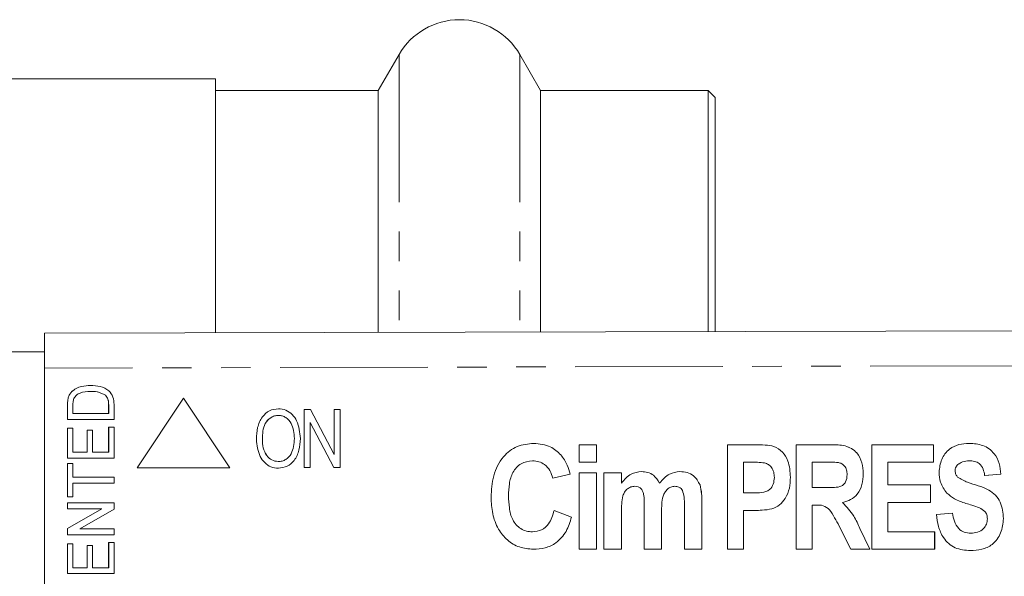
# Model space of a CAD drawing. Units: millimetres. Extents: x 123 to 284, y 82 to 267.
# Drawn here: x 200 to 242, y 109 to 133 of the extents above; entities that cross this region are included whole.
import ezdxf

# ---------------------------------------------------------------- set-up
doc = ezdxf.new("R2010")
doc.units = ezdxf.units.MM
doc.linetypes.add('PHANTOM', pattern=[12.7, 6.35, -1.27, 1.27, -1.27, 1.27, -1.27])

msp = doc.modelspace()

# ---------------------------------------------------------------- linework, layer by layer
at = {"color": 7, "linetype": 'Continuous', "lineweight": 15}
for p, q in [((216.188, 131.49), (215.293, 129.94)), ((222.279, 129.94), (221.384, 131.49)), ((208.286, 130.44), (198.786, 130.44)), ((208.286, 119.508), (208.286, 130.44)), ((215.293, 129.94), (208.286, 129.94)), ((215.293, 129.94), (215.293, 119.525)), ((229.486, 129.94), (222.279, 129.94)), ((222.279, 129.94), (222.279, 119.541)), ((229.786, 129.64), (229.486, 129.94)), ((229.486, 129.94), (229.486, 119.559)), ((229.786, 129.64), (229.786, 119.56)), ((200.933, 119.49), (280.926, 119.683)), ((200.933, 117.99), (200.933, 119.49)), ((200.933, 118.69), (193.385, 118.69)), ((200.933, 117.99), (200.933, 103.39)), ((202.092, 116.965), (202.091, 116.965)), ((202.905, 116.987), (202.904, 116.987)), ((201.949, 116.706), (201.948, 116.706)), ((203.548, 116.818), (203.547, 116.818)), ((206.91, 116.69), (204.91, 113.69)), ((208.91, 113.69), (206.91, 116.69)), ((208.91, 113.69), (206.91, 116.69)), ((206.91, 116.69), (206.91, 116.69)), ((201.919, 115.782), (201.919, 116.391)), ((201.92, 115.782), (201.92, 116.391)), ((202.15, 116.396), (202.15, 116.039)), ((203.688, 116.039), (203.688, 116.402)), ((203.689, 116.039), (203.689, 116.402)), ((203.919, 116.42), (203.919, 115.782)), ((210.994, 116.241), (210.994, 116.241)), ((212.108, 113.709), (212.108, 116.209)), ((212.108, 116.209), (212.381, 116.209)), ((212.381, 116.209), (213.39, 114.271)), ((212.381, 116.209), (212.382, 116.209)), ((212.382, 116.209), (213.39, 114.271)), ((213.39, 114.271), (213.39, 116.209)), ((213.39, 116.209), (213.646, 116.209)), ((213.646, 116.209), (213.646, 113.709)), ((213.646, 116.209), (213.647, 116.209)), ((213.647, 116.209), (213.647, 113.709)), ((203.919, 115.782), (201.919, 115.782)), ((202.15, 116.039), (203.688, 116.039)), ((203.689, 116.039), (203.688, 116.039)), ((201.919, 115.398), (202.15, 115.398)), ((201.919, 114.116), (201.919, 115.398)), ((201.92, 114.116), (201.92, 115.398)), ((202.15, 115.398), (202.15, 114.372)), ((202.765, 115.321), (202.996, 115.321)), ((202.765, 114.372), (202.765, 115.321)), ((202.766, 114.372), (202.766, 115.321)), ((202.996, 115.321), (202.996, 114.372)), ((203.688, 115.449), (203.919, 115.449)), ((203.688, 114.372), (203.688, 115.449)), ((203.689, 114.372), (203.689, 115.449)), ((203.919, 115.449), (203.919, 114.116)), ((213.373, 113.709), (212.364, 115.648)), ((212.364, 115.648), (212.364, 113.709)), ((212.365, 115.647), (212.365, 113.709)), ((210.303, 114.922), (210.304, 114.922)), ((211.938, 114.955), (211.938, 114.955)), ((221.984, 114.748), (221.984, 114.748)), ((223.934, 113.94), (223.934, 114.69)), ((223.934, 114.69), (224.684, 114.69)), ((224.684, 114.69), (224.684, 113.94)), ((224.684, 114.69), (224.684, 113.94)), ((224.684, 114.69), (224.684, 114.69)), ((230.32, 110.19), (230.32, 114.69)), ((230.32, 114.69), (231.467, 114.69)), ((231.467, 114.69), (231.467, 114.69)), ((232.317, 114.621), (232.317, 114.621)), ((233.28, 110.19), (233.28, 114.69)), ((233.28, 114.69), (234.779, 114.69)), ((234.779, 114.69), (234.779, 114.69)), ((236.528, 110.19), (236.528, 114.69)), ((236.528, 114.69), (239.182, 114.69)), ((239.182, 114.69), (239.182, 113.94)), ((239.182, 114.69), (239.182, 113.94)), ((239.182, 114.69), (239.182, 114.69)), ((240.724, 114.748), (240.724, 114.748)), ((203.919, 114.116), (201.919, 114.116)), ((202.15, 114.372), (202.765, 114.372)), ((202.766, 114.372), (202.765, 114.372)), ((202.996, 114.372), (203.688, 114.372)), ((203.689, 114.372), (203.688, 114.372)), ((223.152, 114.256), (223.152, 114.256)), ((201.919, 113.885), (202.15, 113.885)), ((201.919, 112.449), (201.919, 113.885)), ((201.92, 112.449), (201.92, 113.885)), ((202.15, 113.885), (202.15, 113.295)), ((204.91, 113.69), (208.91, 113.69)), ((208.91, 113.69), (208.91, 113.69)), ((210.992, 113.677), (210.993, 113.677)), ((212.364, 113.709), (212.108, 113.709)), ((212.364, 113.709), (212.365, 113.709)), ((213.646, 113.709), (213.373, 113.709)), ((213.646, 113.709), (213.647, 113.709)), ((224.684, 113.94), (223.934, 113.94)), ((224.684, 113.94), (224.684, 113.94)), ((231.376, 113.94), (231.013, 113.94)), ((231.013, 113.94), (231.013, 112.613)), ((231.013, 113.94), (231.013, 112.613)), ((234.552, 113.94), (233.972, 113.94)), ((233.972, 113.94), (233.972, 112.844)), ((233.972, 113.94), (233.972, 112.844)), ((237.22, 113.94), (237.22, 112.959)), ((239.182, 113.94), (237.22, 113.94)), ((237.22, 113.94), (237.22, 112.959)), ((239.182, 113.94), (239.182, 113.94)), ((240.237, 113.838), (240.238, 113.838)), ((202.15, 113.295), (203.919, 113.295)), ((203.919, 113.295), (203.919, 113.039)), ((223.553, 113.421), (222.803, 113.248)), ((223.553, 113.421), (222.803, 113.248)), ((222.803, 113.248), (222.803, 113.248)), ((223.553, 113.421), (223.553, 113.421)), ((223.934, 110.19), (223.934, 113.478)), ((223.934, 113.478), (224.684, 113.478)), ((224.684, 113.478), (224.684, 110.19)), ((224.684, 113.478), (224.684, 110.19)), ((224.684, 113.478), (224.684, 113.478)), ((225.007, 113.478), (225.757, 113.478)), ((225.007, 110.19), (225.007, 113.478)), ((225.757, 113.478), (225.757, 113.038)), ((225.757, 113.478), (225.757, 113.038)), ((225.757, 113.478), (225.757, 113.478)), ((226.619, 113.536), (226.619, 113.536)), ((228.276, 113.536), (228.277, 113.536)), ((233.032, 113.294), (233.032, 113.294)), ((236.164, 113.443), (236.165, 113.443)), ((240.122, 113.565), (240.122, 113.565)), ((240.228, 113.297), (240.229, 113.297)), ((242.084, 113.421), (241.391, 113.363)), ((241.391, 113.363), (241.392, 113.363)), ((242.084, 113.421), (241.392, 113.363)), ((242.084, 113.421), (242.084, 113.421)), ((202.15, 113.039), (202.15, 112.449)), ((203.919, 113.039), (202.15, 113.039)), ((229.14, 112.96), (229.14, 112.96)), ((233.972, 112.844), (234.521, 112.844)), ((237.22, 112.959), (239.066, 112.959)), ((239.066, 112.959), (239.066, 112.209)), ((239.066, 112.959), (239.067, 112.959)), ((239.067, 112.959), (239.067, 112.209)), ((202.15, 112.449), (201.919, 112.449)), ((220.899, 112.496), (220.9, 112.496)), ((231.013, 112.613), (231.425, 112.613)), ((201.919, 112.193), (203.919, 112.193)), ((201.919, 111.936), (201.919, 112.193)), ((203.396, 111.936), (201.919, 111.936)), ((201.919, 111.079), (203.396, 111.936)), ((201.92, 111.936), (201.92, 112.193)), ((201.92, 111.079), (203.396, 111.936)), ((203.919, 111.922), (202.442, 111.064)), ((203.396, 111.936), (203.396, 111.936)), ((203.919, 112.193), (203.919, 111.922)), ((226.738, 110.19), (226.738, 112.002)), ((228.468, 110.19), (228.468, 112.079)), ((229.218, 112.282), (229.218, 110.19)), ((229.219, 112.282), (229.219, 110.19)), ((232.233, 111.928), (232.233, 111.928)), ((233.972, 112.094), (233.972, 110.19)), ((234.126, 112.094), (233.972, 112.094)), ((233.972, 112.094), (233.972, 110.19)), ((235.277, 112.206), (235.277, 112.206)), ((237.22, 112.209), (237.22, 110.94)), ((239.066, 112.209), (237.22, 112.209)), ((237.22, 112.209), (237.22, 110.94)), ((239.066, 112.209), (239.067, 112.209)), ((222.861, 111.863), (223.611, 111.575)), ((222.861, 111.863), (223.611, 111.575)), ((222.861, 111.863), (222.861, 111.863)), ((223.611, 111.575), (223.611, 111.575)), ((225.757, 111.796), (225.757, 110.19)), ((225.757, 111.796), (225.757, 110.19)), ((227.488, 111.777), (227.488, 110.19)), ((227.488, 111.777), (227.488, 110.19)), ((231.013, 111.863), (231.013, 110.19)), ((231.484, 111.863), (231.013, 111.863)), ((231.013, 111.863), (231.013, 110.19)), ((231.484, 111.863), (231.484, 111.863)), ((239.314, 111.69), (240.007, 111.748)), ((240.007, 111.748), (240.007, 111.748)), ((242.199, 111.512), (242.199, 111.512)), ((201.919, 110.808), (201.919, 111.079)), ((201.92, 111.079), (201.919, 111.079)), ((201.92, 110.808), (201.92, 111.079)), ((202.442, 111.064), (203.919, 111.064)), ((203.919, 111.064), (203.919, 110.808)), ((235.636, 110.19), (235.136, 111.192)), ((236.018, 111.081), (236.453, 110.19)), ((236.018, 111.081), (236.019, 111.081)), ((236.019, 111.081), (236.453, 110.19)), ((203.919, 110.808), (201.919, 110.808)), ((237.22, 110.94), (239.239, 110.94)), ((239.239, 110.94), (239.239, 110.19)), ((239.239, 110.94), (239.24, 110.94)), ((239.24, 110.94), (239.24, 110.19)), ((201.919, 110.423), (202.15, 110.423)), ((201.919, 109.141), (201.919, 110.423)), ((201.92, 109.141), (201.92, 110.423)), ((202.15, 110.423), (202.15, 109.398)), ((202.765, 110.346), (202.996, 110.346)), ((202.765, 109.398), (202.765, 110.346)), ((202.766, 109.398), (202.766, 110.346)), ((202.996, 110.346), (202.996, 109.398)), ((203.688, 110.475), (203.919, 110.475)), ((203.688, 109.398), (203.688, 110.475)), ((203.689, 109.398), (203.689, 110.475)), ((203.919, 110.475), (203.919, 109.141)), ((221.96, 110.19), (221.961, 110.19)), ((224.684, 110.19), (223.934, 110.19)), ((224.684, 110.19), (224.684, 110.19)), ((225.757, 110.19), (225.007, 110.19)), ((225.757, 110.19), (225.757, 110.19)), ((227.488, 110.19), (226.738, 110.19)), ((227.488, 110.19), (227.488, 110.19)), ((229.218, 110.19), (228.468, 110.19)), ((229.218, 110.19), (229.219, 110.19)), ((231.013, 110.19), (230.32, 110.19)), ((231.013, 110.19), (231.013, 110.19)), ((233.972, 110.19), (233.28, 110.19)), ((233.972, 110.19), (233.972, 110.19)), ((236.453, 110.19), (235.636, 110.19)), ((236.453, 110.19), (236.453, 110.19)), ((239.239, 110.19), (236.528, 110.19)), ((239.239, 110.19), (239.24, 110.19)), ((240.778, 110.132), (240.779, 110.132)), ((202.15, 109.398), (202.765, 109.398)), ((202.766, 109.398), (202.765, 109.398)), ((202.996, 109.398), (203.688, 109.398)), ((203.689, 109.398), (203.688, 109.398)), ((203.919, 109.141), (201.919, 109.141))]:
    msp.add_line(p, q, dxfattribs=at)
at = {"color": 8, "linetype": 'PHANTOM', "lineweight": 0}
for p, q in [((216.188, 131.49), (216.188, 119.527)), ((221.384, 131.49), (221.384, 119.539)), ((280.92, 118.183), (200.933, 117.99)), ((201.92, 116.391), (201.919, 116.391)), ((203.689, 116.402), (203.688, 116.402)), ((229.218, 112.282), (229.219, 112.282)), ((225.757, 111.796), (225.757, 111.796)), ((227.488, 111.777), (227.488, 111.777))]:
    msp.add_line(p, q, dxfattribs=at)
at = {"color": 7, "linetype": 'Continuous', "lineweight": 15}
msp.add_arc((218.786, 129.99), 3, 30, 150, dxfattribs=at)
for points, knots in [([(201.948, 116.706), (201.966, 116.76), (201.997, 116.856), (202.062, 116.932), (202.091, 116.965)], [0, 0, 0, 0, 0.55975, 1, 1, 1, 1]), ([(201.949, 116.706), (201.966, 116.76), (201.998, 116.856), (202.063, 116.932), (202.092, 116.965)], [0, 0, 0, 0, 0.55975, 1, 1, 1, 1]), ([(202.091, 116.965), (202.154, 117.019), (202.281, 117.127), (202.566, 117.225), (202.778, 117.237), (202.908, 117.244)], [0, 0, 0, 0, 0.2796053, 0.5597643, 1, 1, 1, 1]), ([(202.092, 116.965), (202.155, 117.019), (202.282, 117.127), (202.566, 117.225), (202.779, 117.237), (202.909, 117.244)], [0, 0, 0, 0, 0.279605, 0.559764, 1, 1, 1, 1]), ([(202.904, 116.987), (202.751, 116.98), (202.537, 116.971), (202.293, 116.835), (202.225, 116.736), (202.191, 116.687)], [0, 0, 0, 0, 0.559878, 0.780578, 1, 1, 1, 1]), ([(203.547, 116.818), (203.434, 116.877), (203.232, 116.983), (203.005, 116.986), (202.904, 116.987)], [0, 0, 0, 0, 0.557773, 1, 1, 1, 1]), ([(203.548, 116.818), (203.435, 116.877), (203.233, 116.983), (203.005, 116.986), (202.905, 116.987)], [0, 0, 0, 0, 0.557773, 1, 1, 1, 1]), ([(202.908, 117.244), (203.047, 117.236), (203.324, 117.219), (203.691, 117.059), (203.903, 116.75), (203.914, 116.53), (203.919, 116.42)], [0, 0, 0, 0, 0.2811317, 0.5608442, 0.7793987, 1, 1, 1, 1]), ([(201.919, 116.391), (201.919, 116.451), (201.92, 116.556), (201.939, 116.66), (201.948, 116.706)], [0, 0, 0, 0, 0.560209, 1, 1, 1, 1]), ([(201.92, 116.391), (201.92, 116.451), (201.921, 116.556), (201.94, 116.66), (201.949, 116.706)], [0, 0, 0, 0, 0.560209, 1, 1, 1, 1]), ([(202.191, 116.687), (202.176, 116.634), (202.15, 116.538), (202.15, 116.44), (202.15, 116.396)], [0, 0, 0, 0, 0.559069, 1, 1, 1, 1]), ([(203.688, 116.402), (203.688, 116.489), (203.686, 116.645), (203.589, 116.765), (203.547, 116.818)], [0, 0, 0, 0, 0.561821, 1, 1, 1, 1]), ([(203.689, 116.402), (203.688, 116.489), (203.687, 116.645), (203.59, 116.765), (203.548, 116.818)], [0, 0, 0, 0, 0.561821, 1, 1, 1, 1]), ([(210.047, 114.926), (210.055, 115.096), (210.071, 115.435), (210.262, 115.877), (210.592, 116.191), (210.86, 116.224), (210.994, 116.241)], [0, 0, 0, 0, 0.281125, 0.560997, 0.780648, 1, 1, 1, 1]), ([(210.994, 116.241), (211.105, 116.229), (211.328, 116.204), (211.604, 116), (211.882, 115.598), (211.915, 115.22), (211.938, 114.955)], [0, 0, 0, 0, 0.186689, 0.373555, 0.560699, 1, 1, 1, 1]), ([(210.994, 116.241), (211.105, 116.229), (211.327, 116.204), (211.604, 116), (211.882, 115.598), (211.915, 115.22), (211.938, 114.955)], [0, 0, 0, 0, 0.186689, 0.373555, 0.560699, 1, 1, 1, 1]), ([(210.995, 115.953), (210.937, 115.948), (210.82, 115.939), (210.608, 115.837), (210.324, 115.521), (210.312, 115.162), (210.303, 114.922)], [0, 0, 0, 0, 0.125598, 0.251152, 0.500639, 1, 1, 1, 1]), ([(210.995, 115.953), (210.937, 115.948), (210.821, 115.939), (210.609, 115.837), (210.324, 115.521), (210.312, 115.162), (210.304, 114.922)], [0, 0, 0, 0, 0.125598, 0.251152, 0.500639, 1, 1, 1, 1]), ([(211.682, 114.958), (211.665, 115.187), (211.639, 115.532), (211.369, 115.84), (211.164, 115.939), (211.051, 115.948), (210.995, 115.953)], [0, 0, 0, 0, 0.49908, 0.748755, 0.874375, 1, 1, 1, 1]), ([(210.992, 113.677), (210.884, 113.689), (210.666, 113.713), (210.393, 113.91), (210.113, 114.298), (210.074, 114.667), (210.047, 114.926)], [0, 0, 0, 0, 0.186718, 0.373622, 0.560849, 1, 1, 1, 1]), ([(210.303, 114.922), (210.309, 114.799), (210.321, 114.553), (210.463, 114.235), (210.7, 114.006), (210.894, 113.979), (210.991, 113.966)], [0, 0, 0, 0, 0.281119, 0.561046, 0.780819, 1, 1, 1, 1]), ([(210.304, 114.922), (210.31, 114.799), (210.322, 114.553), (210.463, 114.235), (210.7, 114.006), (210.894, 113.979), (210.991, 113.966)], [0, 0, 0, 0, 0.2811191, 0.561046, 0.7808192, 1, 1, 1, 1]), ([(210.991, 113.966), (211.047, 113.97), (211.16, 113.978), (211.367, 114.075), (211.64, 114.382), (211.665, 114.728), (211.682, 114.958)], [0, 0, 0, 0, 0.125715, 0.251367, 0.501271, 1, 1, 1, 1]), ([(211.938, 114.955), (211.927, 114.789), (211.906, 114.458), (211.716, 114.027), (211.383, 113.733), (211.123, 113.696), (210.992, 113.677)], [0, 0, 0, 0, 0.281015, 0.561054, 0.780659, 1, 1, 1, 1]), ([(211.938, 114.955), (211.928, 114.789), (211.907, 114.458), (211.716, 114.027), (211.383, 113.733), (211.123, 113.696), (210.993, 113.677)], [0, 0, 0, 0, 0.281015, 0.561054, 0.780659, 1, 1, 1, 1]), ([(220.149, 112.43), (220.165, 112.742), (220.197, 113.364), (220.592, 114.163), (221.247, 114.675), (221.738, 114.723), (221.984, 114.748)], [0, 0, 0, 0, 0.280997, 0.560427, 0.780074, 1, 1, 1, 1]), ([(221.984, 114.748), (222.233, 114.725), (222.678, 114.684), (223.007, 114.386), (223.152, 114.256)], [0, 0, 0, 0, 0.559506, 1, 1, 1, 1]), ([(221.984, 114.748), (222.233, 114.725), (222.678, 114.684), (223.007, 114.386), (223.152, 114.256)], [0, 0, 0, 0, 0.559506, 1, 1, 1, 1]), ([(231.467, 114.69), (231.627, 114.691), (231.913, 114.693), (232.194, 114.643), (232.317, 114.621)], [0, 0, 0, 0, 0.5605315, 1, 1, 1, 1]), ([(231.467, 114.69), (231.627, 114.691), (231.912, 114.693), (232.193, 114.643), (232.317, 114.621)], [0, 0, 0, 0, 0.560531, 1, 1, 1, 1]), ([(232.317, 114.621), (232.449, 114.548), (232.714, 114.402), (232.989, 113.916), (233.016, 113.53), (233.032, 113.294)], [0, 0, 0, 0, 0.278763, 0.559344, 1, 1, 1, 1]), ([(232.317, 114.621), (232.449, 114.548), (232.714, 114.402), (232.989, 113.916), (233.015, 113.53), (233.032, 113.294)], [0, 0, 0, 0, 0.278763, 0.559344, 1, 1, 1, 1]), ([(234.779, 114.69), (234.982, 114.691), (235.384, 114.693), (235.908, 114.404), (236.129, 113.917), (236.153, 113.601), (236.165, 113.443)], [0, 0, 0, 0, 0.281933, 0.558014, 0.778716, 1, 1, 1, 1]), ([(234.779, 114.69), (234.982, 114.691), (235.383, 114.693), (235.908, 114.404), (236.129, 113.917), (236.153, 113.601), (236.164, 113.443)], [0, 0, 0, 0, 0.281933, 0.558014, 0.778716, 1, 1, 1, 1]), ([(239.43, 113.505), (239.451, 113.694), (239.493, 114.071), (239.828, 114.511), (240.278, 114.722), (240.575, 114.739), (240.724, 114.748)], [0, 0, 0, 0, 0.280019, 0.558873, 0.779106, 1, 1, 1, 1]), ([(240.724, 114.748), (240.927, 114.736), (241.331, 114.712), (241.806, 114.364), (242.042, 113.893), (242.07, 113.578), (242.084, 113.421)], [0, 0, 0, 0, 0.280508, 0.558782, 0.779118, 1, 1, 1, 1]), ([(240.724, 114.748), (240.927, 114.736), (241.33, 114.712), (241.806, 114.364), (242.042, 113.893), (242.07, 113.578), (242.084, 113.421)], [0, 0, 0, 0, 0.280508, 0.558782, 0.779118, 1, 1, 1, 1]), ([(221.931, 113.998), (221.759, 113.974), (221.498, 113.939), (221.232, 113.713), (221.03, 113.434), (220.917, 113.009), (220.905, 112.667), (220.899, 112.496)], [0, 0, 0, 0, 0.248181, 0.37348, 0.498795, 0.748972, 1, 1, 1, 1]), ([(221.932, 113.998), (221.759, 113.974), (221.499, 113.939), (221.232, 113.713), (221.03, 113.434), (220.917, 113.009), (220.905, 112.667), (220.9, 112.496)], [0, 0, 0, 0, 0.248181, 0.37348, 0.498795, 0.748972, 1, 1, 1, 1]), ([(222.803, 113.248), (222.771, 113.361), (222.705, 113.587), (222.479, 113.835), (222.208, 113.978), (222.024, 113.991), (221.931, 113.998)], [0, 0, 0, 0, 0.280207, 0.559764, 0.779763, 1, 1, 1, 1]), ([(223.152, 114.256), (223.254, 114.113), (223.437, 113.857), (223.518, 113.554), (223.553, 113.421)], [0, 0, 0, 0, 0.559048, 1, 1, 1, 1]), ([(223.152, 114.256), (223.254, 114.113), (223.437, 113.857), (223.517, 113.554), (223.553, 113.421)], [0, 0, 0, 0, 0.559048, 1, 1, 1, 1]), ([(240.732, 113.998), (240.631, 113.993), (240.451, 113.985), (240.303, 113.883), (240.237, 113.838)], [0, 0, 0, 0, 0.560274, 1, 1, 1, 1]), ([(240.733, 113.998), (240.631, 113.993), (240.451, 113.985), (240.303, 113.883), (240.238, 113.838)], [0, 0, 0, 0, 0.560274, 1, 1, 1, 1]), ([(241.391, 113.363), (241.375, 113.458), (241.342, 113.646), (241.192, 113.883), (240.959, 113.988), (240.808, 113.994), (240.732, 113.998)], [0, 0, 0, 0, 0.280921, 0.559294, 0.779197, 1, 1, 1, 1]), ([(231.918, 113.908), (231.817, 113.92), (231.637, 113.941), (231.456, 113.94), (231.376, 113.94)], [0, 0, 0, 0, 0.559739, 1, 1, 1, 1]), ([(232.339, 113.28), (232.335, 113.357), (232.327, 113.51), (232.23, 113.705), (232.09, 113.85), (231.975, 113.889), (231.918, 113.908)], [0, 0, 0, 0, 0.280341, 0.560026, 0.780089, 1, 1, 1, 1]), ([(235.094, 113.926), (234.992, 113.931), (234.812, 113.941), (234.631, 113.94), (234.552, 113.94)], [0, 0, 0, 0, 0.559871, 1, 1, 1, 1]), ([(235.472, 113.404), (235.469, 113.47), (235.462, 113.602), (235.376, 113.77), (235.245, 113.884), (235.144, 113.912), (235.094, 113.926)], [0, 0, 0, 0, 0.280431, 0.559825, 0.779715, 1, 1, 1, 1]), ([(240.238, 113.838), (240.2, 113.794), (240.132, 113.714), (240.125, 113.611), (240.122, 113.565)], [0, 0, 0, 0, 0.558536, 1, 1, 1, 1]), ([(240.237, 113.838), (240.199, 113.794), (240.131, 113.714), (240.125, 113.611), (240.122, 113.565)], [0, 0, 0, 0, 0.5585362, 1, 1, 1, 1]), ([(225.757, 113.038), (225.886, 113.191), (226.115, 113.464), (226.465, 113.514), (226.619, 113.536)], [0, 0, 0, 0, 0.560331, 1, 1, 1, 1]), ([(226.619, 113.536), (226.711, 113.53), (226.894, 113.517), (227.195, 113.363), (227.322, 113.161), (227.4, 113.038)], [0, 0, 0, 0, 0.28076, 0.561192, 1, 1, 1, 1]), ([(226.619, 113.536), (226.71, 113.53), (226.894, 113.517), (227.195, 113.363), (227.322, 113.161), (227.399, 113.038)], [0, 0, 0, 0, 0.28076, 0.561192, 1, 1, 1, 1]), ([(227.399, 113.038), (227.532, 113.19), (227.768, 113.462), (228.121, 113.514), (228.276, 113.536)], [0, 0, 0, 0, 0.560419, 1, 1, 1, 1]), ([(228.276, 113.536), (228.38, 113.529), (228.587, 113.515), (228.933, 113.346), (229.062, 113.106), (229.14, 112.96)], [0, 0, 0, 0, 0.281268, 0.561949, 1, 1, 1, 1]), ([(228.277, 113.536), (228.38, 113.529), (228.587, 113.515), (228.933, 113.346), (229.062, 113.106), (229.14, 112.96)], [0, 0, 0, 0, 0.281268, 0.561949, 1, 1, 1, 1]), ([(231.425, 112.613), (231.546, 112.613), (231.788, 112.613), (232.134, 112.712), (232.315, 112.992), (232.331, 113.184), (232.339, 113.28)], [0, 0, 0, 0, 0.282045, 0.559597, 0.779314, 1, 1, 1, 1]), ([(233.032, 113.294), (233.025, 113.135), (233.012, 112.817), (232.844, 112.401), (232.578, 112.079), (232.348, 111.978), (232.233, 111.928)], [0, 0, 0, 0, 0.280639, 0.560667, 0.780509, 1, 1, 1, 1]), ([(233.032, 113.294), (233.025, 113.135), (233.012, 112.817), (232.843, 112.401), (232.577, 112.079), (232.348, 111.978), (232.233, 111.928)], [0, 0, 0, 0, 0.2806392, 0.5606673, 0.7805088, 1, 1, 1, 1]), ([(234.521, 112.844), (234.628, 112.846), (234.842, 112.85), (235.116, 112.855), (235.311, 112.957), (235.447, 113.131), (235.462, 113.295), (235.472, 113.404)], [0, 0, 0, 0, 0.251007, 0.501573, 0.626393, 0.751393, 1, 1, 1, 1]), ([(236.165, 113.443), (236.155, 113.287), (236.137, 112.975), (235.946, 112.571), (235.635, 112.301), (235.396, 112.237), (235.277, 112.206)], [0, 0, 0, 0, 0.280545, 0.560057, 0.779758, 1, 1, 1, 1]), ([(236.164, 113.443), (236.155, 113.287), (236.137, 112.975), (235.946, 112.571), (235.634, 112.301), (235.396, 112.237), (235.277, 112.206)], [0, 0, 0, 0, 0.280545, 0.560057, 0.779758, 1, 1, 1, 1]), ([(239.762, 112.608), (239.654, 112.759), (239.46, 113.029), (239.439, 113.359), (239.43, 113.505)], [0, 0, 0, 0, 0.558984, 1, 1, 1, 1]), ([(240.122, 113.565), (240.128, 113.509), (240.138, 113.409), (240.201, 113.331), (240.229, 113.297)], [0, 0, 0, 0, 0.559496, 1, 1, 1, 1]), ([(240.122, 113.565), (240.128, 113.509), (240.138, 113.409), (240.201, 113.331), (240.228, 113.297)], [0, 0, 0, 0, 0.559496, 1, 1, 1, 1]), ([(240.228, 113.297), (240.368, 113.216), (240.648, 113.054), (241.121, 112.937), (241.536, 112.773), (241.868, 112.535), (242.147, 112.125), (242.178, 111.757), (242.199, 111.512)], [0, 0, 0, 0, 0.166234, 0.333588, 0.500791, 0.625855, 0.750975, 1, 1, 1, 1]), ([(240.229, 113.297), (240.368, 113.216), (240.649, 113.054), (241.121, 112.937), (241.536, 112.773), (241.869, 112.535), (242.148, 112.125), (242.179, 111.757), (242.199, 111.512)], [0, 0, 0, 0, 0.1662336, 0.3335878, 0.5007909, 0.6258551, 0.7509749, 1, 1, 1, 1]), ([(226.339, 112.902), (226.28, 112.896), (226.162, 112.885), (226.006, 112.793), (225.889, 112.66), (225.794, 112.442), (225.763, 112.147), (225.759, 111.913), (225.757, 111.796)], [0, 0, 0, 0, 0.124832, 0.249645, 0.374494, 0.499579, 0.749534, 1, 1, 1, 1]), ([(226.338, 112.902), (226.28, 112.896), (226.162, 112.885), (226.006, 112.793), (225.889, 112.66), (225.794, 112.442), (225.763, 112.147), (225.759, 111.913), (225.757, 111.796)], [0, 0, 0, 0, 0.124832, 0.249645, 0.374494, 0.499579, 0.749534, 1, 1, 1, 1]), ([(226.738, 112.002), (226.743, 112.19), (226.75, 112.425), (226.678, 112.697), (226.604, 112.818), (226.479, 112.894), (226.385, 112.899), (226.338, 112.902)], [0, 0, 0, 0, 0.500993, 0.626067, 0.750755, 0.875011, 1, 1, 1, 1]), ([(228.06, 112.902), (228.001, 112.895), (227.883, 112.881), (227.733, 112.78), (227.619, 112.644), (227.484, 112.314), (227.486, 112.016), (227.488, 111.777)], [0, 0, 0, 0, 0.1248021, 0.2497697, 0.3747556, 0.500009, 1, 1, 1, 1]), ([(228.06, 112.902), (228.001, 112.895), (227.884, 112.881), (227.733, 112.78), (227.619, 112.644), (227.484, 112.314), (227.486, 112.016), (227.488, 111.777)], [0, 0, 0, 0, 0.124802, 0.24977, 0.374756, 0.500009, 1, 1, 1, 1]), ([(228.389, 112.715), (228.369, 112.746), (228.328, 112.808), (228.215, 112.886), (228.119, 112.896), (228.06, 112.902)], [0, 0, 0, 0, 0.280696, 0.561258, 1, 1, 1, 1]), ([(229.14, 112.96), (229.168, 112.835), (229.219, 112.612), (229.219, 112.383), (229.219, 112.282)], [0, 0, 0, 0, 0.55937, 1, 1, 1, 1]), ([(229.14, 112.96), (229.168, 112.835), (229.218, 112.612), (229.218, 112.383), (229.218, 112.282)], [0, 0, 0, 0, 0.55937, 1, 1, 1, 1]), ([(221.96, 110.19), (221.758, 110.207), (221.354, 110.242), (220.826, 110.57), (220.42, 111.072), (220.182, 111.718), (220.16, 112.193), (220.149, 112.43)], [0, 0, 0, 0, 0.186538, 0.372886, 0.559523, 0.779517, 1, 1, 1, 1]), ([(220.899, 112.496), (220.905, 112.32), (220.916, 111.97), (221.021, 111.534), (221.218, 111.239), (221.421, 111.067), (221.666, 110.957), (221.842, 110.946), (221.931, 110.94)], [0, 0, 0, 0, 0.250416, 0.500076, 0.625097, 0.750096, 0.874992, 1, 1, 1, 1]), ([(220.9, 112.496), (220.905, 112.32), (220.916, 111.97), (221.021, 111.534), (221.218, 111.239), (221.421, 111.067), (221.667, 110.957), (221.843, 110.946), (221.931, 110.94)], [0, 0, 0, 0, 0.2504155, 0.5000757, 0.6250973, 0.7500955, 0.8749922, 1, 1, 1, 1]), ([(228.468, 112.079), (228.47, 112.201), (228.472, 112.416), (228.414, 112.624), (228.389, 112.715)], [0, 0, 0, 0, 0.561278, 1, 1, 1, 1]), ([(240.585, 112.166), (240.416, 112.22), (240.114, 112.317), (239.87, 112.519), (239.762, 112.608)], [0, 0, 0, 0, 0.5608126, 1, 1, 1, 1]), ([(232.233, 111.928), (232.095, 111.905), (231.846, 111.864), (231.595, 111.863), (231.484, 111.863)], [0, 0, 0, 0, 0.55971, 1, 1, 1, 1]), ([(232.233, 111.928), (232.094, 111.905), (231.846, 111.864), (231.595, 111.863), (231.484, 111.863)], [0, 0, 0, 0, 0.55971, 1, 1, 1, 1]), ([(235.136, 111.192), (235.068, 111.309), (234.932, 111.545), (234.753, 111.882), (234.453, 112.097), (234.236, 112.095), (234.126, 112.094)], [0, 0, 0, 0, 0.281145, 0.562017, 0.779576, 1, 1, 1, 1]), ([(235.277, 112.206), (235.45, 112.019), (235.762, 111.685), (235.94, 111.266), (236.019, 111.081)], [0, 0, 0, 0, 0.558158, 1, 1, 1, 1]), ([(235.277, 112.206), (235.45, 112.019), (235.761, 111.685), (235.94, 111.266), (236.018, 111.081)], [0, 0, 0, 0, 0.558158, 1, 1, 1, 1]), ([(241.169, 111.97), (241.061, 112.009), (240.868, 112.079), (240.672, 112.139), (240.585, 112.166)], [0, 0, 0, 0, 0.559931, 1, 1, 1, 1]), ([(241.507, 111.503), (241.503, 111.561), (241.494, 111.676), (241.385, 111.86), (241.251, 111.929), (241.169, 111.97)], [0, 0, 0, 0, 0.2805738, 0.5602835, 1, 1, 1, 1]), ([(221.931, 110.94), (222.065, 110.956), (222.333, 110.989), (222.708, 111.325), (222.803, 111.659), (222.861, 111.863)], [0, 0, 0, 0, 0.2797359, 0.5595716, 1, 1, 1, 1]), ([(223.611, 111.575), (223.545, 111.364), (223.414, 110.944), (223.002, 110.465), (222.479, 110.222), (222.133, 110.201), (221.96, 110.19)], [0, 0, 0, 0, 0.280483, 0.559648, 0.779609, 1, 1, 1, 1]), ([(223.611, 111.575), (223.546, 111.364), (223.415, 110.944), (223.002, 110.465), (222.479, 110.222), (222.133, 110.201), (221.961, 110.19)], [0, 0, 0, 0, 0.2804826, 0.559648, 0.7796086, 1, 1, 1, 1]), ([(240.778, 110.132), (240.551, 110.15), (240.099, 110.185), (239.607, 110.631), (239.385, 111.166), (239.338, 111.515), (239.314, 111.69)], [0, 0, 0, 0, 0.279959, 0.558074, 0.778781, 1, 1, 1, 1]), ([(240.007, 111.748), (240.029, 111.628), (240.073, 111.39), (240.237, 111.083), (240.509, 110.904), (240.701, 110.89), (240.797, 110.882)], [0, 0, 0, 0, 0.2809647, 0.5603873, 0.7798274, 1, 1, 1, 1]), ([(240.007, 111.748), (240.029, 111.628), (240.073, 111.39), (240.237, 111.083), (240.509, 110.904), (240.7, 110.89), (240.796, 110.882)], [0, 0, 0, 0, 0.2809647, 0.5603873, 0.7798274, 1, 1, 1, 1]), ([(242.199, 111.512), (242.176, 111.303), (242.131, 110.886), (241.775, 110.386), (241.272, 110.157), (240.943, 110.141), (240.778, 110.132)], [0, 0, 0, 0, 0.2802464, 0.559037, 0.7790585, 1, 1, 1, 1]), ([(242.199, 111.512), (242.177, 111.303), (242.132, 110.886), (241.775, 110.386), (241.272, 110.157), (240.943, 110.141), (240.779, 110.132)], [0, 0, 0, 0, 0.280246, 0.559037, 0.779058, 1, 1, 1, 1]), ([(240.796, 110.882), (240.896, 110.888), (241.095, 110.899), (241.337, 111.051), (241.482, 111.27), (241.498, 111.425), (241.507, 111.503)], [0, 0, 0, 0, 0.280605, 0.559242, 0.779755, 1, 1, 1, 1])]:
    msp.add_open_spline(points, degree=3, knots=knots, dxfattribs=at)

doc.saveas('drawing.dxf')
